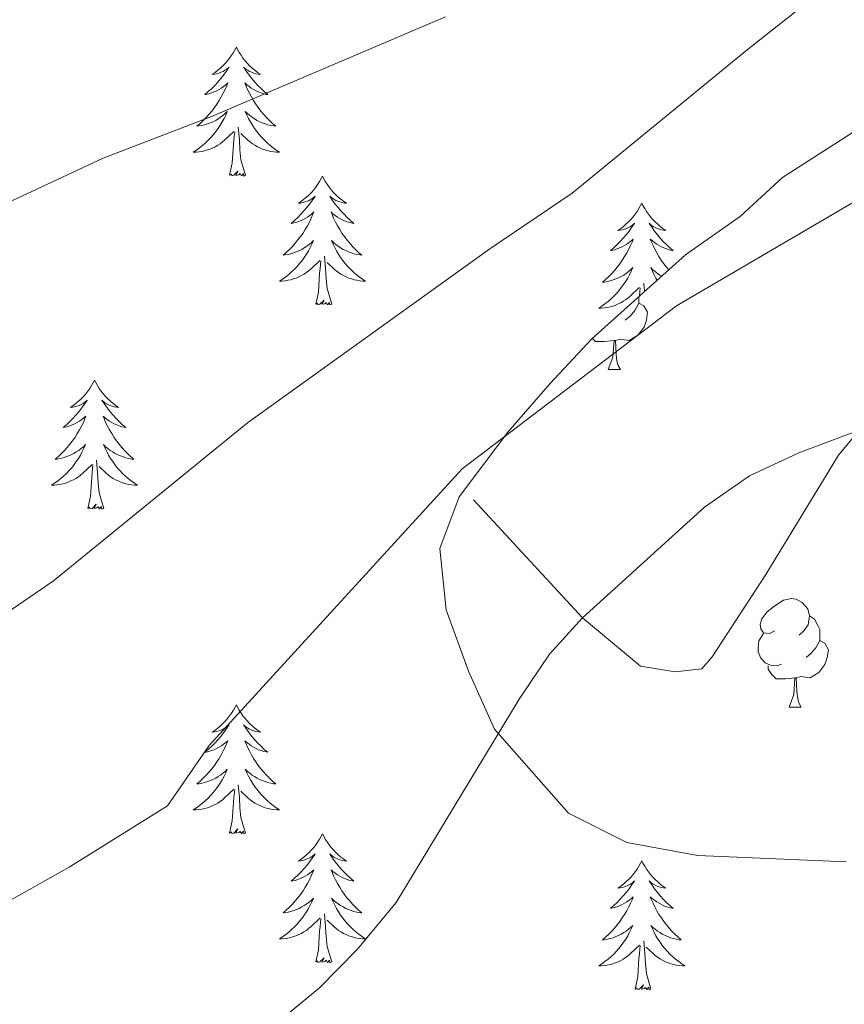
# Model space of a CAD drawing. Units: metres. Extents: x 592278 to 596774, y 4774931 to 4777963.
# Drawn here: x 594628 to 594704, y 4775882 to 4775973 of the extents above; entities that cross this region are included whole.
import ezdxf

# ---------------------------------------------------------------- set-up
doc = ezdxf.new("R2010")
doc.units = ezdxf.units.M
doc.header["$MEASUREMENT"] = 0
doc.linetypes.add('DGN Style 3', pattern=[1147.6976, 819.784, -327.9136])
for name, color, linetype, lineweight in [('Nivel 21', 7, 'Continuous', 0), ('Nivel 35', 7, 'Continuous', 0), ('Nivel 36', 7, 'Continuous', 0), ('Nivel 5', 7, 'Continuous', 0), ('Nivel 61', 7, 'Continuous', 0), ('Nivel 63', 7, 'Continuous', 0)]:
    doc.layers.add(name, color=color, linetype=linetype, lineweight=lineweight)

msp = doc.modelspace()

# ---------------------------------------------------------------- linework, layer by layer
at = {"layer": 'Nivel 21', "color": 250, "linetype": 'DGN Style 3', "lineweight": 0}
msp.add_polyline3d([(594709.23, 4776096.87, 669.87), (594714.67, 4776087.17, 670.98), (594719.73, 4776076.94, 672.85), (594723.68, 4776069.18, 674.94), (594729.19, 4776058.06, 676.73), (594733.42, 4776045.52, 678.52), (594736.77, 4776034.02, 680.91), (594740.56, 4776024.32, 683.52), (594744.5, 4776011.48, 686.2), (594747.85, 4775997.83, 687.92), (594749.03, 4775986.19, 690.38), (594744.84, 4775979.33, 691.65), (594731.4, 4775965.24, 691.43), (594718.63, 4775951.9, 692.1), (594709.29, 4775939.23, 694.04), (594703.53, 4775932.3, 695.75), (594696.81, 4775921.26, 696.35), (594691.87, 4775913.66, 697.17), (594690.9, 4775912.54, 696.95), (594688.44, 4775912.25, 696.95), (594685.23, 4775912.77, 696.95), (594679.87, 4775917.25, 695.38), (594669.81, 4775928.16, 692.17)], dxfattribs=at)
at = {"layer": 'Nivel 35', "color": 92, "linetype": 'DGN Style 3', "lineweight": 0}
msp.add_polyline3d([(594704.26, 4775894.68, 709.39), (594690.53, 4775895.29, 709.09), (594683.97, 4775896.49, 709.39), (594678.6, 4775899.18, 707), (594671.74, 4775906.95, 703.42), (594669.36, 4775912.32, 702.22), (594667.28, 4775918, 700.43), (594666.69, 4775923.66, 700.14), (594668.48, 4775928.44, 699.84), (594672.97, 4775934.4, 699.84), (594676.85, 4775938.87, 698.64), (594680.73, 4775943.05, 698.64), (594689.4, 4775950.8, 698.94), (594694.47, 4775954.37, 698.05), (594698.36, 4775957.95, 697.15), (594706.72, 4775963.31, 697.45)], dxfattribs=at)
at = {"layer": 'Nivel 36', "color": 92, "linetype": 'Continuous', "lineweight": 0}
for p, q in [((594685.61, 4775947.41), (594685.55, 4775948.19)), ((594685.8, 4775947.58), (594685.78, 4775947.6)), ((594682.26, 4775940.19), (594683.39, 4775940.19)), ((594698.97, 4775909), (594700.1, 4775909))]:
    msp.add_line(p, q, dxfattribs=at)
at = {"layer": 'Nivel 36', "color": 92, "linetype": 'Continuous', "lineweight": 0, "flags": 128}
for points in [[(594647.89, 4775970.01), (594647.78, 4775969.79), (594647.62, 4775969.51), (594647.45, 4775969.25), (594647.27, 4775968.99), (594647.08, 4775968.74), (594646.87, 4775968.5), (594646.65, 4775968.28), (594646.42, 4775968.06), (594646.18, 4775967.86), (594645.93, 4775967.67), (594645.67, 4775967.49), (594645.87, 4775967.51), (594646.07, 4775967.55), (594646.27, 4775967.61), (594646.47, 4775967.68), (594646.66, 4775967.76), (594646.84, 4775967.86), (594647.01, 4775967.97), (594647.22, 4775968.16), (594647.17, 4775968.1), (594646.95, 4775967.75), (594646.7, 4775967.42), (594646.45, 4775967.09), (594646.18, 4775966.77), (594645.9, 4775966.47), (594645.61, 4775966.18), (594645.3, 4775965.89), (594644.99, 4775965.62), (594645.11, 4775965.64), (594645.36, 4775965.7), (594645.6, 4775965.78), (594645.84, 4775965.86), (594646.07, 4775965.97), (594646.29, 4775966.08), (594646.51, 4775966.22), (594646.71, 4775966.36), (594646.91, 4775966.52), (594647.1, 4775966.69), (594647.01, 4775966.46), (594646.85, 4775966.1), (594646.68, 4775965.75), (594646.5, 4775965.4), (594646.3, 4775965.06), (594646.09, 4775964.73), (594645.86, 4775964.41), (594645.62, 4775964.1), (594645.37, 4775963.8), (594645.11, 4775963.5), (594644.83, 4775963.22), (594644.54, 4775962.95), (594644.25, 4775962.69), (594644.44, 4775962.72), (594644.71, 4775962.77), (594644.97, 4775962.83), (594645.23, 4775962.91), (594645.49, 4775963), (594645.73, 4775963.11), (594645.98, 4775963.23), (594646.21, 4775963.37), (594646.43, 4775963.52), (594646.65, 4775963.68), (594646.86, 4775963.86), (594647.05, 4775964.05), (594646.91, 4775963.72)], [(594647.89, 4775970.01), (594648, 4775969.79), (594648.15, 4775969.51), (594648.32, 4775969.25), (594648.5, 4775968.99), (594648.7, 4775968.74), (594648.91, 4775968.5), (594649.12, 4775968.28), (594649.35, 4775968.06), (594649.59, 4775967.86), (594649.85, 4775967.67), (594650.11, 4775967.49), (594649.91, 4775967.51), (594649.7, 4775967.55), (594649.5, 4775967.61), (594649.31, 4775967.68), (594649.12, 4775967.76), (594648.94, 4775967.86), (594648.77, 4775967.97), (594648.56, 4775968.16), (594648.6, 4775968.1), (594648.83, 4775967.75), (594649.07, 4775967.42), (594649.33, 4775967.09), (594649.6, 4775966.77), (594649.88, 4775966.47), (594650.17, 4775966.18), (594650.47, 4775965.89), (594650.79, 4775965.62), (594650.66, 4775965.64), (594650.42, 4775965.7), (594650.17, 4775965.78), (594649.94, 4775965.86), (594649.71, 4775965.97), (594649.48, 4775966.08), (594649.27, 4775966.22), (594649.06, 4775966.36), (594648.86, 4775966.52), (594648.68, 4775966.69), (594648.77, 4775966.46), (594648.92, 4775966.1), (594649.09, 4775965.75), (594649.28, 4775965.4), (594649.48, 4775965.06), (594649.69, 4775964.73), (594649.92, 4775964.41), (594650.15, 4775964.1), (594650.41, 4775963.8), (594650.67, 4775963.5), (594650.95, 4775963.22), (594651.23, 4775962.95), (594651.53, 4775962.69), (594651.33, 4775962.72), (594651.07, 4775962.77), (594650.8, 4775962.83), (594650.54, 4775962.91), (594650.29, 4775963), (594650.04, 4775963.11), (594649.8, 4775963.23), (594649.57, 4775963.37), (594649.34, 4775963.52), (594649.13, 4775963.68), (594648.92, 4775963.86), (594648.72, 4775964.05), (594648.87, 4775963.72)], [(594646.91, 4775963.72), (594646.76, 4775963.4), (594646.59, 4775963.09), (594646.4, 4775962.78), (594646.21, 4775962.48), (594646, 4775962.2), (594645.77, 4775961.92), (594645.54, 4775961.65), (594645.29, 4775961.39), (594645.03, 4775961.15), (594644.77, 4775960.91), (594644.49, 4775960.69), (594644.2, 4775960.48), (594643.91, 4775960.29), (594644.17, 4775960.3), (594644.44, 4775960.33), (594644.7, 4775960.37), (594644.96, 4775960.42), (594645.21, 4775960.5), (594645.46, 4775960.58), (594645.71, 4775960.69), (594645.94, 4775960.8), (594646.17, 4775960.93), (594646.4, 4775961.08), (594646.61, 4775961.24), (594646.81, 4775961.41), (594647.66, 4775962.2)], [(594648.87, 4775963.72), (594649.02, 4775963.4), (594649.19, 4775963.09), (594649.37, 4775962.78), (594649.57, 4775962.48), (594649.78, 4775962.2), (594650, 4775961.92), (594650.24, 4775961.65), (594650.48, 4775961.39), (594650.74, 4775961.15), (594651.01, 4775960.91), (594651.29, 4775960.69), (594651.58, 4775960.48), (594651.87, 4775960.29), (594651.6, 4775960.3), (594651.34, 4775960.33), (594651.08, 4775960.37), (594650.82, 4775960.42), (594650.56, 4775960.5), (594650.31, 4775960.58), (594650.07, 4775960.69), (594649.83, 4775960.8), (594649.6, 4775960.93), (594649.38, 4775961.08), (594649.17, 4775961.24), (594648.96, 4775961.41), (594648.31, 4775962.03)], [(594647.27, 4775958.16), (594647.51, 4775959.27), (594647.63, 4775961.02), (594647.67, 4775961.45), (594647.74, 4775962.17)], [(594648.74, 4775958.16), (594648.31, 4775959.6), (594648.22, 4775960.5), (594648.17, 4775961.45), (594648.07, 4775962.61)], [(594648.74, 4775958.16), (594648.57, 4775958.09), (594648.55, 4775958.33), (594648.36, 4775958.1), (594648.23, 4775958.31), (594648.11, 4775958.2), (594647.84, 4775958.15), (594648.04, 4775958.54), (594647.65, 4775958.16), (594647.47, 4775958.1), (594647.43, 4775958.27), (594647.27, 4775958.16)], [(594655.85, 4775958.09), (594655.74, 4775957.87), (594655.58, 4775957.59), (594655.41, 4775957.33), (594655.23, 4775957.07), (594655.04, 4775956.82), (594654.83, 4775956.58), (594654.61, 4775956.36), (594654.38, 4775956.14), (594654.14, 4775955.94), (594653.89, 4775955.75), (594653.63, 4775955.57), (594653.83, 4775955.59), (594654.03, 4775955.63), (594654.23, 4775955.69), (594654.43, 4775955.76), (594654.62, 4775955.84), (594654.8, 4775955.94), (594654.97, 4775956.05), (594655.18, 4775956.24), (594655.13, 4775956.18), (594654.91, 4775955.83), (594654.66, 4775955.5), (594654.41, 4775955.17), (594654.14, 4775954.86), (594653.86, 4775954.55), (594653.57, 4775954.26), (594653.26, 4775953.97), (594652.95, 4775953.7), (594653.07, 4775953.72), (594653.32, 4775953.78), (594653.56, 4775953.86), (594653.8, 4775953.94), (594654.03, 4775954.05), (594654.25, 4775954.16), (594654.47, 4775954.3), (594654.67, 4775954.44), (594654.87, 4775954.6), (594655.06, 4775954.77), (594654.97, 4775954.55), (594654.81, 4775954.18), (594654.64, 4775953.83), (594654.46, 4775953.48), (594654.26, 4775953.14), (594654.05, 4775952.81), (594653.82, 4775952.49), (594653.58, 4775952.18), (594653.33, 4775951.88), (594653.07, 4775951.58), (594652.79, 4775951.3), (594652.5, 4775951.03), (594652.21, 4775950.78), (594652.4, 4775950.8), (594652.67, 4775950.85), (594652.93, 4775950.91), (594653.19, 4775950.99), (594653.45, 4775951.08), (594653.69, 4775951.19), (594653.94, 4775951.31), (594654.17, 4775951.45), (594654.39, 4775951.6), (594654.61, 4775951.77), (594654.82, 4775951.94), (594655.01, 4775952.13), (594654.87, 4775951.8)], [(594655.85, 4775958.09), (594655.96, 4775957.87), (594656.11, 4775957.59), (594656.28, 4775957.33), (594656.46, 4775957.07), (594656.66, 4775956.82), (594656.87, 4775956.58), (594657.08, 4775956.36), (594657.31, 4775956.14), (594657.55, 4775955.94), (594657.81, 4775955.75), (594658.07, 4775955.57), (594657.87, 4775955.59), (594657.66, 4775955.63), (594657.46, 4775955.69), (594657.27, 4775955.76), (594657.08, 4775955.84), (594656.9, 4775955.94), (594656.73, 4775956.05), (594656.52, 4775956.24), (594656.56, 4775956.18), (594656.79, 4775955.83), (594657.03, 4775955.5), (594657.29, 4775955.17), (594657.56, 4775954.86), (594657.84, 4775954.55), (594658.13, 4775954.26), (594658.43, 4775953.97), (594658.75, 4775953.7), (594658.62, 4775953.72), (594658.38, 4775953.78), (594658.13, 4775953.86), (594657.9, 4775953.94), (594657.67, 4775954.05), (594657.44, 4775954.16), (594657.23, 4775954.3), (594657.02, 4775954.44), (594656.82, 4775954.6), (594656.64, 4775954.77), (594656.73, 4775954.55), (594656.88, 4775954.18), (594657.05, 4775953.83), (594657.24, 4775953.48), (594657.44, 4775953.14), (594657.65, 4775952.81), (594657.88, 4775952.49), (594658.11, 4775952.18), (594658.37, 4775951.88), (594658.63, 4775951.58), (594658.91, 4775951.3), (594659.19, 4775951.03), (594659.49, 4775950.78), (594659.29, 4775950.8), (594659.03, 4775950.85), (594658.76, 4775950.91), (594658.5, 4775950.99), (594658.25, 4775951.08), (594658, 4775951.19), (594657.76, 4775951.31), (594657.53, 4775951.45), (594657.3, 4775951.6), (594657.09, 4775951.77), (594656.88, 4775951.94), (594656.68, 4775952.13), (594656.83, 4775951.8)], [(594685.36, 4775955.58), (594685.25, 4775955.36), (594685.1, 4775955.09), (594684.93, 4775954.82), (594684.75, 4775954.56), (594684.55, 4775954.32), (594684.35, 4775954.08), (594684.13, 4775953.85), (594683.9, 4775953.64), (594683.66, 4775953.43), (594683.41, 4775953.24), (594683.15, 4775953.06), (594683.35, 4775953.09), (594683.55, 4775953.12), (594683.75, 4775953.18), (594683.94, 4775953.25), (594684.13, 4775953.33), (594684.31, 4775953.43), (594684.49, 4775953.54), (594684.69, 4775953.74), (594684.65, 4775953.67), (594684.42, 4775953.32), (594684.18, 4775952.99), (594683.92, 4775952.66), (594683.65, 4775952.35), (594683.37, 4775952.04), (594683.08, 4775951.75), (594682.78, 4775951.46), (594682.47, 4775951.19), (594682.59, 4775951.22), (594682.83, 4775951.28), (594683.08, 4775951.35), (594683.31, 4775951.44), (594683.54, 4775951.54), (594683.77, 4775951.66), (594683.98, 4775951.79), (594684.19, 4775951.93), (594684.39, 4775952.09), (594684.57, 4775952.26), (594684.49, 4775952.04), (594684.33, 4775951.68), (594684.16, 4775951.32), (594683.97, 4775950.98), (594683.77, 4775950.64), (594683.56, 4775950.3), (594683.33, 4775949.98), (594683.1, 4775949.67), (594682.85, 4775949.37), (594682.58, 4775949.08), (594682.31, 4775948.8), (594682.02, 4775948.52), (594681.72, 4775948.27), (594681.92, 4775948.29), (594682.19, 4775948.34), (594682.45, 4775948.4), (594682.71, 4775948.48), (594682.96, 4775948.58), (594683.21, 4775948.68), (594683.45, 4775948.81), (594683.69, 4775948.94), (594683.91, 4775949.09), (594684.13, 4775949.26), (594684.33, 4775949.43), (594684.53, 4775949.62), (594684.39, 4775949.3)], [(594685.36, 4775955.58), (594685.47, 4775955.36), (594685.63, 4775955.09), (594685.8, 4775954.82), (594685.98, 4775954.56), (594686.17, 4775954.32), (594686.38, 4775954.08), (594686.6, 4775953.85), (594686.83, 4775953.64), (594687.07, 4775953.43), (594687.32, 4775953.24), (594687.58, 4775953.06), (594687.38, 4775953.09), (594687.18, 4775953.12), (594686.98, 4775953.18), (594686.78, 4775953.25), (594686.59, 4775953.33), (594686.41, 4775953.43), (594686.24, 4775953.54), (594686.03, 4775953.74), (594686.08, 4775953.67), (594686.31, 4775953.32), (594686.55, 4775952.99), (594686.81, 4775952.66), (594687.07, 4775952.35), (594687.35, 4775952.04), (594687.65, 4775951.75), (594687.95, 4775951.46), (594688.26, 4775951.19), (594688.14, 4775951.22), (594687.89, 4775951.28), (594687.65, 4775951.35), (594687.41, 4775951.44), (594687.18, 4775951.54), (594686.96, 4775951.66), (594686.74, 4775951.79), (594686.54, 4775951.93), (594686.34, 4775952.09), (594686.15, 4775952.26), (594686.24, 4775952.04), (594686.4, 4775951.68), (594686.57, 4775951.32), (594686.75, 4775950.98), (594686.95, 4775950.64), (594687.16, 4775950.3), (594687.39, 4775949.98), (594687.63, 4775949.67), (594687.85, 4775949.41)], [(594654.87, 4775951.8), (594654.72, 4775951.48), (594654.55, 4775951.17), (594654.36, 4775950.86), (594654.17, 4775950.57), (594653.96, 4775950.28), (594653.73, 4775950), (594653.5, 4775949.73), (594653.25, 4775949.47), (594652.99, 4775949.23), (594652.73, 4775949), (594652.45, 4775948.77), (594652.16, 4775948.56), (594651.87, 4775948.37), (594652.13, 4775948.38), (594652.4, 4775948.41), (594652.66, 4775948.45), (594652.92, 4775948.5), (594653.17, 4775948.58), (594653.42, 4775948.66), (594653.67, 4775948.77), (594653.9, 4775948.88), (594654.13, 4775949.01), (594654.36, 4775949.16), (594654.57, 4775949.32), (594654.77, 4775949.49), (594655.62, 4775950.29)], [(594656.83, 4775951.8), (594656.98, 4775951.48), (594657.15, 4775951.17), (594657.33, 4775950.86), (594657.53, 4775950.57), (594657.74, 4775950.28), (594657.96, 4775950), (594658.2, 4775949.73), (594658.44, 4775949.47), (594658.7, 4775949.23), (594658.97, 4775949), (594659.25, 4775948.77), (594659.54, 4775948.56), (594659.83, 4775948.37), (594659.56, 4775948.38), (594659.3, 4775948.41), (594659.04, 4775948.45), (594658.78, 4775948.5), (594658.52, 4775948.58), (594658.27, 4775948.66), (594658.03, 4775948.77), (594657.79, 4775948.88), (594657.56, 4775949.01), (594657.34, 4775949.16), (594657.13, 4775949.32), (594656.92, 4775949.49), (594656.27, 4775950.11)], [(594655.23, 4775946.24), (594655.47, 4775947.36), (594655.59, 4775949.1), (594655.63, 4775949.53), (594655.7, 4775950.25)], [(594656.7, 4775946.24), (594656.27, 4775947.68), (594656.18, 4775948.58), (594656.13, 4775949.53), (594656.03, 4775950.69)], [(594687.21, 4775948.84), (594687.04, 4775948.94), (594686.82, 4775949.09), (594686.6, 4775949.26), (594686.39, 4775949.43), (594686.2, 4775949.62), (594686.34, 4775949.3), (594686.49, 4775948.97), (594686.66, 4775948.66), (594686.78, 4775948.46)], [(594684.39, 4775949.3), (594684.23, 4775948.97), (594684.06, 4775948.66), (594683.88, 4775948.36), (594683.68, 4775948.06), (594683.47, 4775947.77), (594683.25, 4775947.49), (594683.01, 4775947.22), (594682.77, 4775946.97), (594682.51, 4775946.72), (594682.24, 4775946.49), (594681.96, 4775946.26), (594681.67, 4775946.06), (594681.38, 4775945.86), (594681.65, 4775945.87), (594681.91, 4775945.9), (594682.17, 4775945.94), (594682.43, 4775946), (594682.69, 4775946.07), (594682.94, 4775946.16), (594683.18, 4775946.26), (594683.42, 4775946.38), (594683.65, 4775946.51), (594683.87, 4775946.65), (594684.08, 4775946.81), (594684.29, 4775946.98), (594685.13, 4775947.78)], [(594685.15, 4775947), (594685.15, 4775947.02), (594685.21, 4775947.74)], [(594656.7, 4775946.24), (594656.53, 4775946.17), (594656.51, 4775946.41), (594656.32, 4775946.19), (594656.19, 4775946.39), (594656.07, 4775946.28), (594655.8, 4775946.23), (594656, 4775946.62), (594655.61, 4775946.24), (594655.43, 4775946.19), (594655.39, 4775946.35), (594655.23, 4775946.24)], [(594685.1, 4775946.95), (594685.1, 4775946.78), (594685.1, 4775946.35), (594684.73, 4775945.66), (594684.31, 4775945.18), (594683.83, 4775944.76)], [(594685.1, 4775946.35), (594685.55, 4775946.1), (594685.9, 4775945.49), (594685.79, 4775944.76), (594685.58, 4775944.12), (594684.99, 4775943.38), (594684.2, 4775942.9), (594683.35, 4775943.01), (594682.92, 4775942.88)], [(594682.81, 4775942.88), (594681.92, 4775942.79), (594681.07, 4775942.79), (594680.78, 4775943.09)], [(594682.26, 4775940.19), (594682.7, 4775941.35), (594682.81, 4775942.88), (594682.92, 4775942.88), (594682.95, 4775942.29), (594682.99, 4775941.61), (594683.06, 4775940.99), (594683.17, 4775940.59), (594683.39, 4775940.19)], [(594634.78, 4775939.22), (594634.67, 4775939), (594634.51, 4775938.72), (594634.35, 4775938.46), (594634.16, 4775938.2), (594633.97, 4775937.95), (594633.76, 4775937.72), (594633.54, 4775937.49), (594633.31, 4775937.27), (594633.07, 4775937.07), (594632.82, 4775936.88), (594632.56, 4775936.7), (594632.76, 4775936.72), (594632.97, 4775936.76), (594633.16, 4775936.82), (594633.36, 4775936.89), (594633.55, 4775936.97), (594633.73, 4775937.07), (594633.9, 4775937.18), (594634.11, 4775937.37), (594634.07, 4775937.31), (594633.84, 4775936.96), (594633.59, 4775936.63), (594633.34, 4775936.3), (594633.07, 4775935.99), (594632.79, 4775935.68), (594632.5, 4775935.39), (594632.19, 4775935.1), (594631.88, 4775934.83), (594632.01, 4775934.86), (594632.25, 4775934.91), (594632.49, 4775934.99), (594632.73, 4775935.08), (594632.96, 4775935.18), (594633.18, 4775935.3), (594633.4, 4775935.43), (594633.61, 4775935.57), (594633.8, 4775935.73), (594633.99, 4775935.9), (594633.9, 4775935.68), (594633.75, 4775935.32), (594633.58, 4775934.96), (594633.39, 4775934.62), (594633.19, 4775934.28), (594632.98, 4775933.94), (594632.75, 4775933.62), (594632.51, 4775933.31), (594632.26, 4775933.01), (594632, 4775932.72), (594631.72, 4775932.43), (594631.44, 4775932.16), (594631.14, 4775931.91), (594631.33, 4775931.93), (594631.6, 4775931.98), (594631.87, 4775932.04), (594632.12, 4775932.12), (594632.38, 4775932.21), (594632.63, 4775932.32), (594632.87, 4775932.44), (594633.1, 4775932.58), (594633.33, 4775932.73), (594633.54, 4775932.9), (594633.75, 4775933.07), (594633.94, 4775933.26), (594633.8, 4775932.93)], [(594634.78, 4775939.22), (594634.89, 4775939), (594635.05, 4775938.72), (594635.21, 4775938.46), (594635.4, 4775938.2), (594635.59, 4775937.95), (594635.8, 4775937.72), (594636.02, 4775937.49), (594636.25, 4775937.27), (594636.49, 4775937.07), (594636.74, 4775936.88), (594637, 4775936.7), (594636.8, 4775936.72), (594636.59, 4775936.76), (594636.4, 4775936.82), (594636.2, 4775936.89), (594636.01, 4775936.97), (594635.83, 4775937.07), (594635.66, 4775937.18), (594635.45, 4775937.37), (594635.49, 4775937.31), (594635.72, 4775936.96), (594635.97, 4775936.63), (594636.22, 4775936.3), (594636.49, 4775935.99), (594636.77, 4775935.68), (594637.06, 4775935.39), (594637.37, 4775935.1), (594637.68, 4775934.83), (594637.55, 4775934.86), (594637.31, 4775934.91), (594637.07, 4775934.99), (594636.83, 4775935.08), (594636.6, 4775935.18), (594636.38, 4775935.3), (594636.16, 4775935.43), (594635.95, 4775935.57), (594635.76, 4775935.73), (594635.57, 4775935.9), (594635.66, 4775935.68), (594635.81, 4775935.32), (594635.98, 4775934.96), (594636.17, 4775934.62), (594636.37, 4775934.28), (594636.58, 4775933.94), (594636.81, 4775933.62), (594637.05, 4775933.31), (594637.3, 4775933.01), (594637.56, 4775932.72), (594637.84, 4775932.43), (594638.12, 4775932.16), (594638.42, 4775931.91), (594638.23, 4775931.93), (594637.96, 4775931.98), (594637.69, 4775932.04), (594637.44, 4775932.12), (594637.18, 4775932.21), (594636.93, 4775932.32), (594636.69, 4775932.44), (594636.46, 4775932.58), (594636.23, 4775932.73), (594636.02, 4775932.9), (594635.81, 4775933.07), (594635.62, 4775933.26), (594635.76, 4775932.93)], [(594633.8, 4775932.93), (594633.65, 4775932.61), (594633.48, 4775932.3), (594633.3, 4775931.99), (594633.1, 4775931.7), (594632.89, 4775931.41), (594632.67, 4775931.13), (594632.43, 4775930.86), (594632.19, 4775930.6), (594631.93, 4775930.36), (594631.66, 4775930.13), (594631.38, 4775929.9), (594631.09, 4775929.7), (594630.8, 4775929.5), (594631.07, 4775929.51), (594631.33, 4775929.54), (594631.59, 4775929.58), (594631.85, 4775929.64), (594632.1, 4775929.71), (594632.35, 4775929.8), (594632.6, 4775929.9), (594632.84, 4775930.01), (594633.07, 4775930.14), (594633.29, 4775930.29), (594633.5, 4775930.45), (594633.7, 4775930.62), (594634.55, 4775931.42)], [(594635.76, 4775932.93), (594635.91, 4775932.61), (594636.08, 4775932.3), (594636.26, 4775931.99), (594636.46, 4775931.7), (594636.67, 4775931.41), (594636.89, 4775931.13), (594637.13, 4775930.86), (594637.37, 4775930.6), (594637.63, 4775930.36), (594637.9, 4775930.13), (594638.18, 4775929.9), (594638.47, 4775929.7), (594638.76, 4775929.5), (594638.49, 4775929.51), (594638.23, 4775929.54), (594637.97, 4775929.58), (594637.71, 4775929.64), (594637.46, 4775929.71), (594637.21, 4775929.8), (594636.96, 4775929.9), (594636.72, 4775930.01), (594636.49, 4775930.14), (594636.27, 4775930.29), (594636.06, 4775930.45), (594635.86, 4775930.62), (594635.2, 4775931.24)], [(594634.16, 4775927.37), (594634.41, 4775928.49), (594634.52, 4775930.23), (594634.57, 4775930.66), (594634.63, 4775931.38)], [(594635.63, 4775927.37), (594635.2, 4775928.81), (594635.11, 4775929.71), (594635.07, 4775930.66), (594634.96, 4775931.82)], [(594635.63, 4775927.37), (594635.46, 4775927.3), (594635.44, 4775927.54), (594635.25, 4775927.32), (594635.13, 4775927.52), (594635.01, 4775927.41), (594634.74, 4775927.36), (594634.93, 4775927.75), (594634.55, 4775927.37), (594634.36, 4775927.32), (594634.32, 4775927.48), (594634.16, 4775927.37)], [(594697.67, 4775916.06), (594697.15, 4775915.8), (594696.61, 4775915.85), (594696.35, 4775916.22), (594696.29, 4775916.65), (594696.45, 4775917.17), (594696.93, 4775917.76), (594697.57, 4775918.29), (594698.47, 4775918.88), (594699.21, 4775919.04), (594699.64, 4775918.98), (594700.17, 4775918.67), (594700.7, 4775918.08), (594700.86, 4775917.44), (594700.75, 4775916.59), (594700.33, 4775916.06), (594699.91, 4775915.64)], [(594700.86, 4775917.44), (594701.33, 4775917.13), (594701.65, 4775916.49), (594701.81, 4775916.17), (594701.81, 4775915.59), (594701.81, 4775915.16), (594701.44, 4775914.47), (594701.02, 4775913.99), (594700.54, 4775913.57)], [(594698.26, 4775912.98), (594697.83, 4775912.82), (594697.25, 4775912.88), (594696.77, 4775913.09), (594696.35, 4775913.52), (594696.13, 4775914.1), (594696.13, 4775914.52), (594696.19, 4775915.11), (594696.61, 4775915.8)], [(594701.81, 4775915.16), (594702.27, 4775914.91), (594702.61, 4775914.3), (594702.5, 4775913.57), (594702.29, 4775912.93), (594701.71, 4775912.19), (594700.91, 4775911.71), (594700.06, 4775911.82), (594699.63, 4775911.69)], [(594699.52, 4775911.69), (594698.63, 4775911.6), (594697.79, 4775911.6), (594697.36, 4775912.03), (594697.04, 4775912.51), (594697.04, 4775912.82)], [(594698.97, 4775909), (594699.41, 4775910.16), (594699.52, 4775911.69), (594699.63, 4775911.69), (594699.67, 4775911.1), (594699.7, 4775910.42), (594699.77, 4775909.8), (594699.89, 4775909.4), (594700.1, 4775909)], [(594647.89, 4775909.21), (594647.78, 4775908.99), (594647.62, 4775908.71), (594647.45, 4775908.45), (594647.27, 4775908.19), (594647.08, 4775907.94), (594646.87, 4775907.7), (594646.65, 4775907.48), (594646.42, 4775907.26), (594646.18, 4775907.06), (594645.93, 4775906.87), (594645.67, 4775906.69), (594645.87, 4775906.71), (594646.07, 4775906.75), (594646.27, 4775906.81), (594646.47, 4775906.88), (594646.66, 4775906.96), (594646.84, 4775907.06), (594647.01, 4775907.17), (594647.22, 4775907.36), (594647.17, 4775907.3), (594646.95, 4775906.95), (594646.7, 4775906.62), (594646.45, 4775906.29), (594646.18, 4775905.98), (594645.9, 4775905.67), (594645.61, 4775905.38), (594645.3, 4775905.09), (594644.99, 4775904.82), (594645.11, 4775904.84), (594645.36, 4775904.9), (594645.6, 4775904.98), (594645.84, 4775905.06), (594646.07, 4775905.17), (594646.29, 4775905.28), (594646.51, 4775905.42), (594646.71, 4775905.56), (594646.91, 4775905.72), (594647.1, 4775905.89), (594647.01, 4775905.67), (594646.85, 4775905.3), (594646.68, 4775904.95), (594646.5, 4775904.6), (594646.3, 4775904.26), (594646.09, 4775903.93), (594645.86, 4775903.61), (594645.62, 4775903.3), (594645.37, 4775903), (594645.11, 4775902.7), (594644.83, 4775902.42), (594644.54, 4775902.15), (594644.25, 4775901.9), (594644.44, 4775901.92), (594644.71, 4775901.97), (594644.97, 4775902.03), (594645.23, 4775902.11), (594645.49, 4775902.2), (594645.73, 4775902.31), (594645.98, 4775902.43), (594646.21, 4775902.57), (594646.43, 4775902.72), (594646.65, 4775902.89), (594646.86, 4775903.06), (594647.05, 4775903.25), (594646.91, 4775902.92)], [(594647.89, 4775909.21), (594648, 4775908.99), (594648.15, 4775908.71), (594648.32, 4775908.45), (594648.5, 4775908.19), (594648.7, 4775907.94), (594648.91, 4775907.7), (594649.12, 4775907.48), (594649.35, 4775907.26), (594649.59, 4775907.06), (594649.85, 4775906.87), (594650.11, 4775906.69), (594649.91, 4775906.72), (594649.7, 4775906.75), (594649.5, 4775906.81), (594649.31, 4775906.88), (594649.12, 4775906.96), (594648.94, 4775907.06), (594648.77, 4775907.17), (594648.56, 4775907.36), (594648.6, 4775907.3), (594648.83, 4775906.95), (594649.07, 4775906.62), (594649.33, 4775906.29), (594649.6, 4775905.98), (594649.88, 4775905.67), (594650.17, 4775905.38), (594650.47, 4775905.09), (594650.79, 4775904.82), (594650.66, 4775904.85), (594650.42, 4775904.9), (594650.17, 4775904.98), (594649.94, 4775905.06), (594649.71, 4775905.17), (594649.48, 4775905.29), (594649.27, 4775905.42), (594649.06, 4775905.56), (594648.86, 4775905.72), (594648.68, 4775905.89), (594648.77, 4775905.67), (594648.92, 4775905.3), (594649.09, 4775904.95), (594649.28, 4775904.6), (594649.48, 4775904.26), (594649.69, 4775903.93), (594649.92, 4775903.61), (594650.15, 4775903.3), (594650.41, 4775903), (594650.67, 4775902.7), (594650.95, 4775902.42), (594651.23, 4775902.15), (594651.53, 4775901.9), (594651.33, 4775901.92), (594651.07, 4775901.97), (594650.8, 4775902.03), (594650.54, 4775902.11), (594650.29, 4775902.2), (594650.04, 4775902.31), (594649.8, 4775902.44), (594649.57, 4775902.57), (594649.34, 4775902.72), (594649.13, 4775902.89), (594648.92, 4775903.06), (594648.72, 4775903.25), (594648.87, 4775902.92)], [(594646.91, 4775902.92), (594646.76, 4775902.6), (594646.59, 4775902.29), (594646.4, 4775901.98), (594646.21, 4775901.69), (594646, 4775901.4), (594645.77, 4775901.12), (594645.54, 4775900.85), (594645.29, 4775900.59), (594645.03, 4775900.35), (594644.77, 4775900.12), (594644.49, 4775899.89), (594644.2, 4775899.68), (594643.91, 4775899.49), (594644.17, 4775899.5), (594644.44, 4775899.53), (594644.7, 4775899.57), (594644.96, 4775899.62), (594645.21, 4775899.7), (594645.46, 4775899.78), (594645.71, 4775899.89), (594645.94, 4775900), (594646.17, 4775900.13), (594646.4, 4775900.28), (594646.61, 4775900.44), (594646.81, 4775900.61), (594647.66, 4775901.41)], [(594648.87, 4775902.92), (594649.02, 4775902.6), (594649.19, 4775902.29), (594649.37, 4775901.98), (594649.57, 4775901.69), (594649.78, 4775901.4), (594650, 4775901.12), (594650.24, 4775900.85), (594650.48, 4775900.6), (594650.74, 4775900.35), (594651.01, 4775900.12), (594651.29, 4775899.89), (594651.58, 4775899.68), (594651.87, 4775899.49), (594651.6, 4775899.5), (594651.34, 4775899.53), (594651.08, 4775899.57), (594650.82, 4775899.63), (594650.56, 4775899.7), (594650.31, 4775899.78), (594650.07, 4775899.89), (594649.83, 4775900), (594649.6, 4775900.13), (594649.38, 4775900.28), (594649.17, 4775900.44), (594648.96, 4775900.61), (594648.31, 4775901.23)], [(594647.27, 4775897.36), (594647.51, 4775898.48), (594647.63, 4775900.22), (594647.67, 4775900.65), (594647.74, 4775901.37)], [(594648.74, 4775897.36), (594648.31, 4775898.8), (594648.22, 4775899.7), (594648.17, 4775900.65), (594648.07, 4775901.81)], [(594648.74, 4775897.36), (594648.57, 4775897.29), (594648.55, 4775897.53), (594648.36, 4775897.31), (594648.23, 4775897.51), (594648.11, 4775897.4), (594647.84, 4775897.35), (594648.04, 4775897.74), (594647.65, 4775897.36), (594647.47, 4775897.31), (594647.43, 4775897.47), (594647.27, 4775897.36)], [(594655.85, 4775897.29), (594655.74, 4775897.07), (594655.58, 4775896.8), (594655.41, 4775896.53), (594655.23, 4775896.27), (594655.04, 4775896.02), (594654.83, 4775895.79), (594654.61, 4775895.56), (594654.38, 4775895.34), (594654.14, 4775895.14), (594653.89, 4775894.95), (594653.63, 4775894.77), (594653.83, 4775894.8), (594654.03, 4775894.83), (594654.23, 4775894.89), (594654.43, 4775894.96), (594654.62, 4775895.04), (594654.8, 4775895.14), (594654.97, 4775895.25), (594655.18, 4775895.44), (594655.13, 4775895.38), (594654.91, 4775895.04), (594654.66, 4775894.7), (594654.41, 4775894.37), (594654.14, 4775894.06), (594653.86, 4775893.75), (594653.57, 4775893.46), (594653.26, 4775893.18), (594652.95, 4775892.9), (594653.07, 4775892.93), (594653.32, 4775892.98), (594653.56, 4775893.06), (594653.8, 4775893.15), (594654.03, 4775893.25), (594654.25, 4775893.37), (594654.47, 4775893.5), (594654.67, 4775893.64), (594654.87, 4775893.8), (594655.06, 4775893.97), (594654.97, 4775893.75), (594654.81, 4775893.39), (594654.64, 4775893.03), (594654.46, 4775892.69), (594654.26, 4775892.35), (594654.05, 4775892.02), (594653.82, 4775891.69), (594653.58, 4775891.38), (594653.33, 4775891.08), (594653.07, 4775890.79), (594652.79, 4775890.5), (594652.5, 4775890.24), (594652.21, 4775889.98), (594652.4, 4775890), (594652.67, 4775890.05), (594652.93, 4775890.11), (594653.19, 4775890.19), (594653.45, 4775890.28), (594653.69, 4775890.39), (594653.94, 4775890.52), (594654.17, 4775890.65), (594654.39, 4775890.8), (594654.61, 4775890.97), (594654.82, 4775891.14), (594655.01, 4775891.33), (594654.87, 4775891)], [(594655.85, 4775897.29), (594655.96, 4775897.07), (594656.11, 4775896.8), (594656.28, 4775896.53), (594656.46, 4775896.27), (594656.66, 4775896.02), (594656.87, 4775895.79), (594657.08, 4775895.56), (594657.31, 4775895.34), (594657.55, 4775895.14), (594657.81, 4775894.95), (594658.07, 4775894.77), (594657.87, 4775894.8), (594657.66, 4775894.83), (594657.46, 4775894.89), (594657.27, 4775894.96), (594657.08, 4775895.04), (594656.9, 4775895.14), (594656.73, 4775895.25), (594656.52, 4775895.44), (594656.56, 4775895.38), (594656.79, 4775895.04), (594657.03, 4775894.7), (594657.29, 4775894.37), (594657.56, 4775894.06), (594657.84, 4775893.75), (594658.13, 4775893.46), (594658.43, 4775893.18), (594658.75, 4775892.9), (594658.62, 4775892.93), (594658.38, 4775892.98), (594658.13, 4775893.06), (594657.9, 4775893.15), (594657.67, 4775893.25), (594657.44, 4775893.37), (594657.23, 4775893.5), (594657.02, 4775893.64), (594656.82, 4775893.8), (594656.64, 4775893.97), (594656.73, 4775893.75), (594656.88, 4775893.39), (594657.05, 4775893.03), (594657.24, 4775892.69), (594657.44, 4775892.35), (594657.65, 4775892.02), (594657.88, 4775891.69), (594658.11, 4775891.38), (594658.37, 4775891.08), (594658.63, 4775890.79), (594658.91, 4775890.5), (594659.19, 4775890.24), (594659.49, 4775889.98), (594659.29, 4775890), (594659.03, 4775890.05), (594658.76, 4775890.11), (594658.5, 4775890.19), (594658.25, 4775890.28), (594658, 4775890.39), (594657.76, 4775890.52), (594657.53, 4775890.65), (594657.3, 4775890.8), (594657.09, 4775890.97), (594656.88, 4775891.14), (594656.68, 4775891.33), (594656.83, 4775891)], [(594685.36, 4775894.78), (594685.25, 4775894.56), (594685.1, 4775894.29), (594684.93, 4775894.02), (594684.75, 4775893.76), (594684.55, 4775893.52), (594684.35, 4775893.28), (594684.13, 4775893.05), (594683.9, 4775892.84), (594683.66, 4775892.63), (594683.41, 4775892.44), (594683.15, 4775892.26), (594683.35, 4775892.29), (594683.55, 4775892.33), (594683.75, 4775892.38), (594683.94, 4775892.45), (594684.13, 4775892.54), (594684.31, 4775892.63), (594684.49, 4775892.75), (594684.69, 4775892.94), (594684.65, 4775892.87), (594684.42, 4775892.53), (594684.18, 4775892.19), (594683.92, 4775891.86), (594683.65, 4775891.55), (594683.37, 4775891.24), (594683.08, 4775890.95), (594682.78, 4775890.67), (594682.47, 4775890.4), (594682.59, 4775890.42), (594682.84, 4775890.48), (594683.08, 4775890.55), (594683.31, 4775890.64), (594683.55, 4775890.74), (594683.77, 4775890.86), (594683.98, 4775890.99), (594684.19, 4775891.14), (594684.39, 4775891.29), (594684.57, 4775891.46), (594684.49, 4775891.24), (594684.33, 4775890.88), (594684.16, 4775890.52), (594683.97, 4775890.18), (594683.77, 4775889.84), (594683.56, 4775889.51), (594683.34, 4775889.18), (594683.1, 4775888.87), (594682.85, 4775888.57), (594682.58, 4775888.28), (594682.31, 4775888), (594682.02, 4775887.73), (594681.72, 4775887.47), (594681.92, 4775887.49), (594682.19, 4775887.54), (594682.45, 4775887.6), (594682.71, 4775887.68), (594682.96, 4775887.78), (594683.21, 4775887.88), (594683.45, 4775888.01), (594683.69, 4775888.15), (594683.91, 4775888.3), (594684.13, 4775888.46), (594684.33, 4775888.64), (594684.53, 4775888.82), (594684.39, 4775888.5)], [(594685.36, 4775894.78), (594685.47, 4775894.56), (594685.63, 4775894.29), (594685.8, 4775894.02), (594685.98, 4775893.76), (594686.17, 4775893.52), (594686.38, 4775893.28), (594686.6, 4775893.05), (594686.83, 4775892.84), (594687.07, 4775892.63), (594687.32, 4775892.44), (594687.58, 4775892.26), (594687.38, 4775892.29), (594687.18, 4775892.33), (594686.98, 4775892.38), (594686.79, 4775892.45), (594686.6, 4775892.54), (594686.41, 4775892.63), (594686.24, 4775892.75), (594686.04, 4775892.94), (594686.08, 4775892.87), (594686.31, 4775892.53), (594686.55, 4775892.19), (594686.81, 4775891.86), (594687.07, 4775891.55), (594687.35, 4775891.24), (594687.65, 4775890.95), (594687.95, 4775890.67), (594688.26, 4775890.4), (594688.14, 4775890.42), (594687.89, 4775890.48), (594687.65, 4775890.55), (594687.41, 4775890.64), (594687.18, 4775890.74), (594686.96, 4775890.86), (594686.74, 4775890.99), (594686.54, 4775891.14), (594686.34, 4775891.29), (594686.15, 4775891.46), (594686.24, 4775891.24), (594686.4, 4775890.88), (594686.57, 4775890.52), (594686.75, 4775890.18), (594686.95, 4775889.84), (594687.17, 4775889.51), (594687.39, 4775889.18), (594687.63, 4775888.87), (594687.88, 4775888.57), (594688.15, 4775888.28), (594688.42, 4775888), (594688.71, 4775887.73), (594689.01, 4775887.47), (594688.81, 4775887.49), (594688.54, 4775887.54), (594688.28, 4775887.6), (594688.02, 4775887.68), (594687.77, 4775887.78), (594687.52, 4775887.88), (594687.28, 4775888.01), (594687.04, 4775888.15), (594686.82, 4775888.3), (594686.6, 4775888.46), (594686.39, 4775888.64), (594686.2, 4775888.82), (594686.34, 4775888.5)], [(594654.87, 4775891), (594654.72, 4775890.68), (594654.55, 4775890.37), (594654.36, 4775890.06), (594654.17, 4775889.77), (594653.96, 4775889.48), (594653.73, 4775889.2), (594653.5, 4775888.93), (594653.25, 4775888.68), (594652.99, 4775888.43), (594652.73, 4775888.2), (594652.45, 4775887.98), (594652.16, 4775887.77), (594651.87, 4775887.58), (594652.13, 4775887.58), (594652.4, 4775887.61), (594652.66, 4775887.65), (594652.92, 4775887.71), (594653.17, 4775887.78), (594653.42, 4775887.87), (594653.67, 4775887.97), (594653.9, 4775888.08), (594654.13, 4775888.22), (594654.36, 4775888.36), (594654.57, 4775888.52), (594654.77, 4775888.69), (594655.62, 4775889.49)], [(594656.83, 4775891), (594656.98, 4775890.68), (594657.15, 4775890.37), (594657.33, 4775890.06), (594657.53, 4775889.77), (594657.74, 4775889.48), (594657.96, 4775889.2), (594658.2, 4775888.93), (594658.44, 4775888.68), (594658.7, 4775888.43), (594658.97, 4775888.2), (594659.25, 4775887.98), (594659.54, 4775887.77), (594659.83, 4775887.58), (594659.56, 4775887.58), (594659.3, 4775887.61), (594659.04, 4775887.65), (594658.78, 4775887.71), (594658.52, 4775887.78), (594658.27, 4775887.87), (594658.03, 4775887.97), (594657.79, 4775888.08), (594657.56, 4775888.22), (594657.34, 4775888.36), (594657.13, 4775888.52), (594656.92, 4775888.69), (594656.27, 4775889.31)], [(594655.23, 4775885.44), (594655.47, 4775886.56), (594655.59, 4775888.3), (594655.63, 4775888.73), (594655.7, 4775889.46)], [(594656.7, 4775885.44), (594656.27, 4775886.88), (594656.18, 4775887.78), (594656.13, 4775888.73), (594656.03, 4775889.9)], [(594684.39, 4775888.5), (594684.23, 4775888.18), (594684.06, 4775887.86), (594683.88, 4775887.56), (594683.68, 4775887.26), (594683.47, 4775886.97), (594683.25, 4775886.69), (594683.01, 4775886.43), (594682.77, 4775886.17), (594682.51, 4775885.92), (594682.24, 4775885.69), (594681.96, 4775885.47), (594681.67, 4775885.26), (594681.38, 4775885.07), (594681.65, 4775885.08), (594681.91, 4775885.1), (594682.17, 4775885.14), (594682.43, 4775885.2), (594682.69, 4775885.27), (594682.94, 4775885.36), (594683.18, 4775885.46), (594683.42, 4775885.58), (594683.65, 4775885.71), (594683.87, 4775885.85), (594684.09, 4775886.01), (594684.29, 4775886.18), (594685.14, 4775886.98)], [(594686.34, 4775888.5), (594686.5, 4775888.18), (594686.67, 4775887.86), (594686.85, 4775887.56), (594687.05, 4775887.26), (594687.25, 4775886.97), (594687.48, 4775886.69), (594687.71, 4775886.43), (594687.96, 4775886.17), (594688.22, 4775885.92), (594688.49, 4775885.69), (594688.77, 4775885.47), (594689.05, 4775885.26), (594689.34, 4775885.07), (594689.08, 4775885.08), (594688.82, 4775885.1), (594688.55, 4775885.14), (594688.29, 4775885.2), (594688.04, 4775885.27), (594687.79, 4775885.36), (594687.55, 4775885.46), (594687.31, 4775885.58), (594687.08, 4775885.71), (594686.86, 4775885.85), (594686.64, 4775886.01), (594686.44, 4775886.18), (594685.78, 4775886.8)], [(594684.75, 4775882.93), (594684.99, 4775884.05), (594685.1, 4775885.79), (594685.15, 4775886.22), (594685.21, 4775886.95)], [(594686.21, 4775882.93), (594685.79, 4775884.37), (594685.69, 4775885.28), (594685.65, 4775886.22), (594685.55, 4775887.39)], [(594656.7, 4775885.44), (594656.53, 4775885.37), (594656.51, 4775885.61), (594656.32, 4775885.39), (594656.19, 4775885.59), (594656.07, 4775885.48), (594655.8, 4775885.43), (594656, 4775885.82), (594655.61, 4775885.44), (594655.43, 4775885.39), (594655.39, 4775885.55), (594655.23, 4775885.44)], [(594686.21, 4775882.93), (594686.04, 4775882.86), (594686.02, 4775883.1), (594685.83, 4775882.88), (594685.71, 4775883.08), (594685.59, 4775882.98), (594685.32, 4775882.92), (594685.52, 4775883.31), (594685.13, 4775882.93), (594684.94, 4775882.88), (594684.9, 4775883.04), (594684.75, 4775882.93)]]:
    msp.add_lwpolyline(points, dxfattribs=at)
at = {"layer": 'Nivel 5', "color": 36, "linetype": 'Continuous', "lineweight": 0, "flags": 128}
for points, elevation in [([(594583.55, 4775900.27), (594588.66, 4775900.34), (594595, 4775901), (594600.97, 4775902.34), (594606.05, 4775904.12), (594610.97, 4775906.95), (594630.98, 4775920.66), (594648.91, 4775935.26), (594671.31, 4775951.35), (594678.93, 4775956.51), (594695.1, 4775969.74), (594715.54, 4775985.91), (594728.95, 4775997.4), (594732.49, 4776000.92), (594735.27, 4776005.15), (594739.41, 4776012.75), (594742.55, 4776016.78), (594746.8, 4776019.42), (594751.72, 4776021.69), (594756.9, 4776023.25), (594763.3, 4776023.92), (594768.82, 4776023.76), (594773.75, 4776022.94), (594779.38, 4776021.13)], 685), ([(594667.23, 4775972.82), (594645.6, 4775963.6), (594635.58, 4775959.73), (594615.43, 4775950.35)], 680), ([(594679.87, 4775917.25), (594691.17, 4775927.49), (594695.31, 4775930.38), (594699.86, 4775932.5), (594712.04, 4775937.06), (594722.35, 4775941.83), (594731.6, 4775946.74), (594736.83, 4775950.32), (594741.18, 4775952.77), (594756.68, 4775960.14), (594761.46, 4775962.23), (594779.37, 4775968.77)], 695), ([(594622.12, 4775888.4), (594632.43, 4775894.21), (594641.53, 4775899.87), (594645.39, 4775905.45), (594668.75, 4775931.02), (594688.58, 4775946.1), (594716.51, 4775962.45)], 690), ([(594613.5, 4775865.34), (594631.11, 4775868.9), (594636.48, 4775870.68), (594641.04, 4775872.73), (594650.67, 4775879.02), (594655.59, 4775883.05), (594659.08, 4775886.63), (594662.66, 4775890.93), (594674.03, 4775909.72), (594676.84, 4775913.88), (594679.87, 4775917.25)], 695)]:
    msp.add_lwpolyline(points, dxfattribs=dict(at, elevation=elevation))
at = {"layer": 'Nivel 61', "color": 250, "linetype": 'Continuous', "lineweight": 0}
msp.add_3dface([(593204.42, 4775337.21), (593172.68, 4777650.81), (596560.96, 4777698), (596593.85, 4775384.42)], dxfattribs=at)
at = {"layer": 'Nivel 63', "color": 7, "linetype": 'Continuous', "lineweight": 0}
msp.add_3dface([(592319.73, 4774931.01), (592278.39, 4777900.74), (596732.97, 4777962.79), (596774.33, 4774993.06)], dxfattribs=at)

doc.saveas('drawing.dxf')
